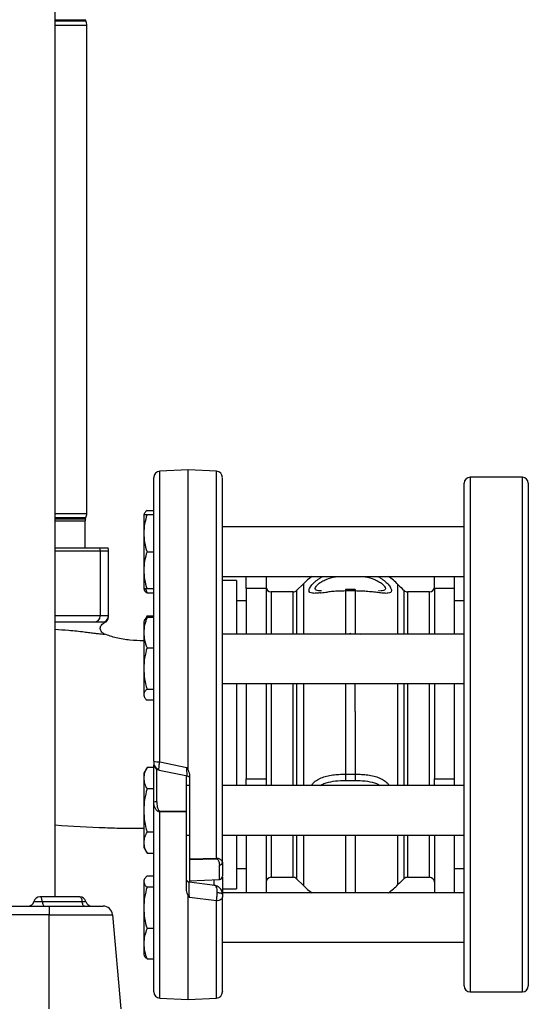
# Model space of a CAD drawing. Extents: x 0 to 16.5, y 0 to 11.7.
# Drawn here: x 4.3 to 4.9, y 5.6 to 6.7 of the extents above; entities that cross this region are included whole.
import ezdxf

# ---------------------------------------------------------------- set-up
doc = ezdxf.new("R2010")
doc.units = 0
doc.linetypes.add('SLD-SOLID', pattern=[0])
doc.layers.get('0').update_dxf_attribs({"linetype": 'CONTINUOUS'})
doc.layers.add('BRAND_TABLE', color=5, linetype='SLD-SOLID')
doc.styles.add('SLDTEXTSTYLE14', font='TXT', dxfattribs={"width": 0.75})
doc.dimstyles.new('SLDDIMSTYLE0', dxfattribs={"dimtxt": 0.137795, "dimasz": 0.13, "dimexe": 0, "dimexo": 0.0625, "dimgap": 0.034449, "dimtad": 1, "dimlfac": 12, "dimrnd": 1e-09, "dimzin": 12, "dimtxsty": 'SLDTEXTSTYLE14', "dimsah": 1, "dimcen": 0.09, "dimazin": 3, "dimtfac": 1, "dimtofl": 0, "dimtmove": 0, "dimatfit": 3, "dimtolj": 1, "dimtzin": 12})

# ---------------------------------------------------------------- blocks, each defined once
blk = doc.blocks.new('_D')
at = {"layer": 'BRAND_TABLE', "color": 1}
for p, q in [((2.9256, 5.7494), (2.9256, 4.7849)), ((6.0207, 5.7494), (6.0207, 4.7849)), ((6.0207, 4.8242), (2.9256, 4.8242))]:
    blk.add_line(p, q, dxfattribs=at)
for points in [[(2.9256, 4.8242), (3.0556, 4.8042), (3.0556, 4.8442)], [(6.0207, 4.8242), (5.8907, 4.8442), (5.8907, 4.8042)]]:
    blk.add_solid(points, dxfattribs=at)
at = {"layer": 'BRAND_TABLE', "color": 1, "insert": (4.2926, 5.0019), "char_height": 0.1378, "attachment_point": 1, "style": 'SLDTEXTSTYLE14'}
blk.add_mtext('37.14', dxfattribs=at)

msp = doc.modelspace()

# ---------------------------------------------------------------- linework, layer by layer
at = {"color": 7, "linetype": 'SLD-SOLID'}
for p, q in [((4.38084, 5.73829), (4.38084, 6.79653)), ((4.38084, 6.66153), (4.41282, 6.66153)), ((4.38084, 6.66028), (4.41328, 6.66028)), ((4.38084, 6.65579), (4.41407, 6.65579)), ((4.41328, 6.66028), (4.41282, 6.66153)), ((4.41407, 6.14185), (4.41407, 6.65579)), ((4.52069, 6.18777), (4.49082, 6.1862)), ((4.55057, 6.1862), (4.52069, 6.18777)), ((4.52069, 5.87162), (4.52069, 6.18777)), ((4.49082, 5.88034), (4.49082, 6.1862)), ((4.55057, 5.779), (4.55057, 6.1862)), ((4.87238, 6.17985), (4.81738, 6.17985)), ((4.81738, 6.17985), (4.81738, 5.63819)), ((4.87238, 5.90902), (4.87238, 6.17985)), ((4.81113, 5.64444), (4.81113, 6.1736)), ((4.87863, 6.1736), (4.87863, 5.90902)), ((4.38084, 6.14185), (4.41407, 6.14185)), ((4.38084, 6.13736), (4.41328, 6.13736)), ((4.38084, 6.13612), (4.41282, 6.13612)), ((4.41282, 6.13612), (4.41328, 6.13736)), ((4.47481, 6.14197), (4.474, 6.14056)), ((4.474, 6.14056), (4.474, 6.12103)), ((4.47748, 6.14506), (4.48461, 6.14506)), ((4.47748, 6.14056), (4.48461, 6.14056)), ((4.38084, 6.13387), (4.41243, 6.13387)), ((4.41243, 6.10575), (4.41243, 6.13387)), ((4.81113, 6.12754), (4.55678, 6.12754)), ((4.474, 6.12103), (4.474, 6.08196)), ((4.38084, 6.10575), (4.42788, 6.10575)), ((4.42788, 6.10575), (4.43662, 6.10575)), ((4.38084, 6.10246), (4.42828, 6.10246)), ((4.42828, 6.10246), (4.42828, 6.0339)), ((4.42828, 6.10246), (4.43703, 6.10246)), ((4.43703, 6.03372), (4.43703, 6.10246)), ((4.47748, 6.1015), (4.48461, 6.1015)), ((4.474, 6.08196), (4.474, 6.06243)), ((4.55678, 6.07545), (4.81113, 6.07545)), ((4.58196, 6.06268), (4.58196, 6.07545)), ((4.6028, 6.07545), (4.6028, 6.06268)), ((4.77988, 6.06268), (4.77988, 6.07545)), ((4.80071, 6.07545), (4.80071, 6.06268)), ((4.57155, 6.0713), (4.55678, 6.0713)), ((4.57155, 6.0713), (4.57155, 6.01479)), ((4.64196, 6.0678), (4.63491, 6.06075)), ((4.64196, 6.0678), (4.64196, 6.01479)), ((4.74151, 6.01479), (4.74151, 6.067)), ((4.474, 6.06243), (4.47481, 6.06102)), ((4.47603, 6.06243), (4.47748, 6.05793)), ((4.48461, 6.06243), (4.47748, 6.06243)), ((4.48461, 6.05793), (4.47748, 6.05793)), ((4.6028, 6.06268), (4.58196, 6.06268)), ((4.58196, 6.06268), (4.58196, 6.01479)), ((4.6028, 6.06268), (4.6028, 6.01479)), ((4.63123, 6.05923), (4.60801, 6.05923)), ((4.60801, 6.05923), (4.60801, 6.01479)), ((4.63123, 6.01479), (4.63123, 6.05923)), ((4.63491, 6.06075), (4.63491, 6.01479)), ((4.6611, 6.06023), (4.66057, 6.06025)), ((4.69653, 6.06169), (4.68615, 6.06169)), ((4.68615, 6.06169), (4.68615, 6.06017)), ((4.69653, 6.06017), (4.68615, 6.06017)), ((4.68615, 6.06017), (4.68615, 6.01479)), ((4.69653, 6.06169), (4.69653, 6.06017)), ((4.69653, 6.06017), (4.69653, 6.01479)), ((4.74809, 6.01479), (4.74809, 6.06059)), ((4.77467, 6.05923), (4.7516, 6.05923)), ((4.7516, 6.05923), (4.7516, 6.01479)), ((4.77467, 6.0478), (4.77467, 6.05923)), ((4.77988, 6.06268), (4.77988, 6.01479)), ((4.80071, 6.06268), (4.77988, 6.06268)), ((4.80071, 6.06268), (4.80071, 6.01479)), ((4.58196, 6.04985), (4.57155, 6.04985)), ((4.77467, 6.01479), (4.77467, 6.0478)), ((4.81113, 6.04985), (4.80071, 6.04985)), ((4.42828, 6.0339), (4.38084, 6.0339)), ((4.43678, 6.0339), (4.42828, 6.0339)), ((4.43678, 6.0339), (4.43703, 6.03372)), ((4.47748, 6.03385), (4.47479, 6.02919)), ((4.47748, 6.03385), (4.47601, 6.03065)), ((4.47748, 6.03385), (4.48461, 6.03385)), ((4.48461, 6.03232), (4.47748, 6.03232)), ((4.43153, 6.02725), (4.43023, 6.02734)), ((4.43289, 6.02687), (4.43153, 6.02725)), ((4.43221, 6.02656), (4.43289, 6.02687)), ((4.47479, 6.02919), (4.474, 6.02781)), ((4.474, 6.02781), (4.474, 6.01637)), ((4.43268, 6.01477), (4.43133, 6.01556)), ((4.474, 6.01637), (4.474, 5.97864)), ((4.81113, 6.01479), (4.55678, 6.01479)), ((4.69114, 6.01483), (4.69118, 6.01573)), ((4.69118, 6.01573), (4.69238, 6.01479)), ((4.69982, 6.01479), (4.69984, 6.01513)), ((4.69984, 6.01479), (4.69984, 6.01513)), ((4.69984, 6.01513), (4.70173, 6.01479)), ((4.47748, 6.00042), (4.48461, 6.00042)), ((4.474, 5.97864), (4.474, 5.95102)), ((4.55678, 5.9627), (4.81113, 5.9627)), ((4.57155, 5.9627), (4.57155, 5.85534)), ((4.58196, 5.9627), (4.58196, 5.8626)), ((4.6028, 5.9627), (4.6028, 5.8626)), ((4.60801, 5.9627), (4.60801, 5.85534)), ((4.63123, 5.85534), (4.63123, 5.9627)), ((4.63491, 5.9627), (4.63491, 5.85534)), ((4.64196, 5.9627), (4.64196, 5.85534)), ((4.68615, 5.9627), (4.68615, 5.86738)), ((4.69641, 5.93316), (4.69641, 5.9627)), ((4.74151, 5.85534), (4.74151, 5.9627)), ((4.74809, 5.85534), (4.74809, 5.9627)), ((4.7516, 5.9627), (4.7516, 5.85534)), ((4.77467, 5.85534), (4.77467, 5.9627)), ((4.77988, 5.9627), (4.77988, 5.8626)), ((4.80071, 5.9627), (4.80071, 5.8626)), ((4.474, 5.95102), (4.474, 5.94968)), ((4.474, 5.94968), (4.47479, 5.94831)), ((4.47748, 5.95685), (4.48461, 5.95685)), ((4.48461, 5.94518), (4.47748, 5.94518)), ((4.69641, 5.93316), (4.69653, 5.93316)), ((4.69641, 5.93316), (4.69653, 5.93316)), ((4.69653, 5.93316), (4.69653, 5.86738)), ((4.87238, 5.63819), (4.87238, 5.90902)), ((4.87863, 5.90902), (4.87863, 5.64444)), ((4.49082, 5.88034), (4.51923, 5.87439)), ((4.47748, 5.8744), (4.474, 5.86836)), ((4.474, 5.86836), (4.474, 5.86312)), ((4.48461, 5.8744), (4.47748, 5.8744)), ((4.48771, 5.83837), (4.48771, 5.87279)), ((4.49035, 5.8715), (4.51994, 5.8655)), ((4.52069, 5.87162), (4.51923, 5.87439)), ((4.68615, 5.86738), (4.69653, 5.86738)), ((4.68615, 5.86738), (4.68615, 5.86079)), ((4.69653, 5.86738), (4.69653, 5.86079)), ((4.474, 5.86312), (4.474, 5.8293)), ((4.51905, 5.82838), (4.51905, 5.86581)), ((4.52233, 5.86549), (4.52233, 5.77812)), ((4.58196, 5.8626), (4.6028, 5.8626)), ((4.58196, 5.85534), (4.58196, 5.8626)), ((4.6028, 5.8626), (4.6028, 5.85534)), ((4.68615, 5.86079), (4.69653, 5.86079)), ((4.77988, 5.8626), (4.80071, 5.8626)), ((4.77988, 5.85534), (4.77988, 5.8626)), ((4.80071, 5.8626), (4.80071, 5.85534)), ((4.48461, 5.85185), (4.47748, 5.85185)), ((4.52233, 5.85534), (4.51905, 5.85534)), ((4.81113, 5.85534), (4.55678, 5.85534)), ((4.474, 5.8293), (4.474, 5.79547)), ((4.49082, 5.82862), (4.51905, 5.82838)), ((4.51905, 5.82746), (4.49082, 5.82768)), ((4.49082, 5.63159), (4.49082, 5.82768)), ((4.51905, 5.74479), (4.51905, 5.82746)), ((4.47748, 5.80674), (4.48461, 5.80674)), ((4.474, 5.79547), (4.474, 5.79023)), ((4.51905, 5.80325), (4.52233, 5.80325)), ((4.52205, 5.80325), (4.52205, 5.75326)), ((4.55678, 5.80325), (4.81113, 5.80325)), ((4.57155, 5.80325), (4.57155, 5.74649)), ((4.58196, 5.80325), (4.58196, 5.74259)), ((4.6028, 5.80325), (4.6028, 5.74259)), ((4.60801, 5.80325), (4.60801, 5.75881)), ((4.63123, 5.75881), (4.63123, 5.80325)), ((4.63491, 5.80325), (4.63491, 5.75729)), ((4.64196, 5.80325), (4.64196, 5.75024)), ((4.68615, 5.80325), (4.68615, 5.74259)), ((4.69653, 5.80325), (4.69653, 5.74259)), ((4.74151, 5.75105), (4.74151, 5.80325)), ((4.74809, 5.75745), (4.74809, 5.80325)), ((4.7516, 5.80325), (4.7516, 5.75881)), ((4.77467, 5.75881), (4.77467, 5.80325)), ((4.77988, 5.80325), (4.77988, 5.74259)), ((4.80071, 5.80325), (4.80071, 5.74259)), ((4.474, 5.79023), (4.47748, 5.78419)), ((4.47748, 5.78419), (4.48461, 5.78419)), ((4.52233, 5.77812), (4.55057, 5.779)), ((4.52233, 5.77737), (4.55057, 5.77824)), ((4.52233, 5.77737), (4.52233, 5.75492)), ((4.55367, 5.75657), (4.55367, 5.77183)), ((4.57155, 5.76819), (4.58196, 5.76819)), ((4.80071, 5.76819), (4.81113, 5.76819)), ((4.47481, 5.75702), (4.474, 5.75561)), ((4.474, 5.75561), (4.474, 5.75428)), ((4.474, 5.75428), (4.474, 5.72666)), ((4.48461, 5.76011), (4.47748, 5.76011)), ((4.54869, 5.75026), (4.52192, 5.75354)), ((4.52233, 5.75492), (4.55367, 5.75657)), ((4.5478, 5.75626), (4.5478, 5.75009)), ((4.60801, 5.75881), (4.63123, 5.75881)), ((4.63491, 5.75729), (4.64196, 5.75024)), ((4.7516, 5.75881), (4.77467, 5.75881)), ((4.48461, 5.74844), (4.47748, 5.74844)), ((4.55678, 5.74106), (4.55648, 5.74259)), ((4.55678, 5.74649), (4.57155, 5.74649)), ((4.81113, 5.74259), (4.55678, 5.74259)), ((4.3585, 5.73337), (4.36729, 5.73337)), ((4.40676, 5.73829), (4.36485, 5.73829)), ((4.36729, 5.73337), (4.40919, 5.73337)), ((4.40919, 5.73337), (4.41312, 5.73337)), ((4.52069, 5.63002), (4.52069, 5.73977)), ((4.52069, 5.73977), (4.52216, 5.73761)), ((4.55057, 5.73398), (4.52216, 5.73761)), ((4.55057, 5.63159), (4.55057, 5.73398)), ((3.78415, 5.72845), (4.3747, 5.72845)), ((4.3747, 5.72845), (4.3747, 5.71946)), ((4.474, 5.72666), (4.474, 5.68892)), ((4.3747, 5.71946), (3.78415, 5.71946)), ((4.3747, 5.62018), (4.3747, 5.71946)), ((4.3747, 5.71946), (4.4411, 5.71946)), ((4.4411, 5.71946), (4.44979, 5.62018)), ((4.48461, 5.70487), (4.47748, 5.70487)), ((4.55678, 5.6905), (4.81113, 5.6905)), ((4.474, 5.68892), (4.474, 5.67748)), ((4.474, 5.67748), (4.47481, 5.67607)), ((4.47748, 5.67298), (4.48461, 5.67298)), ((4.81738, 5.63819), (4.87238, 5.63819)), ((4.49082, 5.63159), (4.52069, 5.63002)), ((4.52069, 5.63002), (4.55057, 5.63159))]:
    msp.add_line(p, q, dxfattribs=at)
at = {"color": 7, "linetype": 'SLD-SOLID', "flags": 128}
for points in [[(4.65125, 6.07545), (4.6465, 6.07192), (4.64196, 6.0678)], [(4.51923, 5.75542), (4.51911, 5.75585), (4.51905, 5.75644)], [(4.55142, 5.74271), (4.55252, 5.74264), (4.55354, 5.74251), (4.55447, 5.74234), (4.55527, 5.74213), (4.55592, 5.7419), (4.55639, 5.74163), (4.55669, 5.74135), (4.55678, 5.74106)], [(4.64196, 5.75024), (4.6465, 5.74612), (4.65125, 5.74259)], [(4.36729, 5.73337), (4.36715, 5.73439), (4.36695, 5.73534), (4.3667, 5.73619), (4.36639, 5.73692), (4.36605, 5.73751), (4.36567, 5.73794), (4.36527, 5.7382), (4.36485, 5.73829)], [(4.36729, 5.73337), (4.36742, 5.73235), (4.36762, 5.7314), (4.36787, 5.73055), (4.36818, 5.72982), (4.36853, 5.72923), (4.3689, 5.7288), (4.36931, 5.72854), (4.36972, 5.72845)], [(4.40676, 5.73829), (4.40718, 5.7382), (4.40758, 5.73794), (4.40795, 5.73751), (4.4083, 5.73692), (4.40861, 5.73619), (4.40886, 5.73534), (4.40906, 5.73439), (4.40919, 5.73337)], [(4.41163, 5.72845), (4.41121, 5.72854), (4.41081, 5.7288), (4.41043, 5.72923), (4.41009, 5.72982), (4.40978, 5.73055), (4.40953, 5.7314), (4.40933, 5.73235), (4.40919, 5.73337)], [(4.55678, 5.73812), (4.55667, 5.73734), (4.55632, 5.73658), (4.55575, 5.73588), (4.55498, 5.73527), (4.55404, 5.73475), (4.55297, 5.73436), (4.5518, 5.7341), (4.55057, 5.73398)]]:
    msp.add_lwpolyline(points, dxfattribs=at)
at = {"color": 7, "linetype": 'SLD-SOLID'}
for centre, radius, start, end in [((4.40094, 6.65579), 0.01312, 0, 20), ((4.49117, 6.17965), 0.00656, 93, 180), ((4.55022, 6.17965), 0.00656, 360, 87), ((4.81738, 6.1736), 0.00625, 90, 180), ((4.87238, 6.1736), 0.00625, 0, 90), ((4.41899, 6.13387), 0.00656, 160, 180), ((4.40094, 6.14185), 0.01312, 340, 0), ((4.41473, 6.10247), 0.01355, 359.99425, 14.00554), ((4.42391, 6.10246), 0.01312, 0, 14.47751), ((4.69653, 6.0236), 0.0625, 43.96835, 56.05751), ((4.60801, 6.06444), 0.00521, 180, 270), ((4.84647, 6.16824), 0.14583, 223.96835, 227.57528), ((4.77467, 6.06444), 0.00521, 270, 0), ((4.63123, 6.06444), 0.00521, 270, 315), ((4.7516, 6.06444), 0.00521, 227.57528, 270), ((4.42183, 6.03379), 0.00646, 270.98748, 0.95456), ((4.43023, 6.0339), 0.00656, 270.02722, 0.0272), ((4.43047, 6.03372), 0.00656, 279.30545, 359.98847), ((4.43047, 6.03297), 0.00656, 291.65672, 0), ((4.48934, 5.89567), 0.0154, 252.09146, 275.52108), ((4.49057, 5.87884), 0.00597, 183.47052, 264.2029), ((4.48698, 5.83203), 0.00638, 83.37998, 111.82353), ((4.55105, 5.82815), 0.06023, 179.55544, 180.44456), ((4.51048, 5.77862), 0.04009, 359.45806, 0.54194), ((4.55385, 5.77478), 0.00296, 266.60099, 352.94164), ((4.5545, 5.77388), 0.00229, 0.43557, 34.947), ((4.5535, 5.75984), 0.00328, 273, 0), ((4.60801, 5.7536), 0.00521, 90, 180), ((4.63123, 5.7536), 0.00521, 45, 90), ((4.84647, 5.6498), 0.14583, 132.42472, 136.03165), ((4.7516, 5.7536), 0.00521, 90, 132.42472), ((4.77467, 5.7536), 0.00521, 0, 90), ((4.69653, 5.79444), 0.0625, 303.94249, 316.03165), ((4.35215, 5.73501), 0.00656, 270, 345.52249), ((4.36485, 5.73173), 0.00656, 90, 165.52249), ((4.40676, 5.73173), 0.00656, 14.47751, 90), ((4.41947, 5.73501), 0.00656, 194.47751, 270), ((4.43129, 5.71861), 0.00984, 5, 90), ((4.81738, 5.64444), 0.00625, 180, 270), ((4.87238, 5.64444), 0.00625, 270, 0), ((4.49117, 5.63814), 0.00656, 180, 267), ((4.55022, 5.63814), 0.00656, 273, 0)]:
    msp.add_arc(centre, radius, start, end, dxfattribs=at)
msp.add_ellipse((4.68814, 5.90902), major_axis=(0.0012, 0.17958), ratio=0.0161257, start_param=5.342268, end_param=5.3487853, dxfattribs=at)
for points, knots in [([(4.48461, 5.88101), (4.48461, 5.88888), (4.48461, 5.90462), (4.48461, 5.92873), (4.48461, 5.95311), (4.48461, 5.97777), (4.48461, 6.00219), (4.48461, 6.02619), (4.48461, 6.04932), (4.48461, 6.07122), (4.48461, 6.09159), (4.48461, 6.11013), (4.48461, 6.12663), (4.48461, 6.14088), (4.48461, 6.15291), (4.48461, 6.16258), (4.48461, 6.17005), (4.48461, 6.17545), (4.48461, 6.17859), (4.48461, 6.17993), (4.48461, 6.17958), (4.48461, 6.17954)], [0, 0, 0, 0, 0.0522228, 0.1044475, 0.1594793, 0.2145149, 0.2711965, 0.3286758, 0.3866996, 0.4449996, 0.5032995, 0.5613233, 0.6188027, 0.6754842, 0.7305161, 0.7855517, 0.8377736, 0.8899992, 0.942221, 0.9944466, 1, 1, 1, 1]), ([(4.55678, 5.77441), (4.55678, 5.78136), (4.55678, 5.79525), (4.55678, 5.81762), (4.55678, 5.84105), (4.55678, 5.86573), (4.55678, 5.89115), (4.55678, 5.91718), (4.55678, 5.94338), (4.55678, 5.96938), (4.55678, 5.9948), (4.55678, 6.01929), (4.55678, 6.04254), (4.55678, 6.06651), (4.55678, 6.09038), (4.55678, 6.11315), (4.55678, 6.13108), (4.55678, 6.145), (4.55678, 6.15592), (4.55678, 6.16502), (4.55678, 6.17221), (4.55678, 6.17706), (4.55678, 6.17954), (4.55678, 6.17939), (4.55678, 6.17933)], [0, 0, 0, 0, 0.0418091, 0.0836167, 0.127675, 0.1717302, 0.2171052, 0.2631186, 0.3095676, 0.3562374, 0.4029073, 0.4493563, 0.4953697, 0.5407447, 0.5994536, 0.6567166, 0.7124301, 0.7542399, 0.7960468, 0.840105, 0.8841602, 0.9295353, 0.9755486, 1, 1, 1, 1]), ([(4.47748, 6.14056), (4.47651, 6.13739), (4.47454, 6.13098), (4.47418, 6.12437), (4.474, 6.12103)], [0, 0, 0, 0, 0.495458, 1, 1, 1, 1]), ([(4.474, 6.14056), (4.47417, 6.14056), (4.47453, 6.14056), (4.47649, 6.14056), (4.47748, 6.14056)], [0, 0, 0, 0, 0.4945107, 1, 1, 1, 1]), ([(4.47748, 6.14506), (4.47647, 6.14412), (4.47489, 6.14264), (4.47455, 6.14111), (4.47442, 6.14056)], [0, 0, 0, 0, 0.63976019, 1, 1, 1, 1]), ([(4.474, 6.12103), (4.47417, 6.11775), (4.47453, 6.11114), (4.47649, 6.10473), (4.47748, 6.1015)], [0, 0, 0, 0, 0.4945107, 1, 1, 1, 1]), ([(4.47748, 6.1015), (4.47651, 6.09832), (4.47454, 6.09192), (4.47418, 6.0853), (4.474, 6.08196)], [0, 0, 0, 0, 0.495458, 1, 1, 1, 1]), ([(4.474, 6.08196), (4.47417, 6.07869), (4.47453, 6.07207), (4.47649, 6.06567), (4.47748, 6.06243)], [0, 0, 0, 0, 0.49451073, 1, 1, 1, 1]), ([(4.65991, 6.0582), (4.65845, 6.05804), (4.65524, 6.0577), (4.65135, 6.05763), (4.64861, 6.05844), (4.64767, 6.06047), (4.64867, 6.06363), (4.65097, 6.06678), (4.6535, 6.06933), (4.65568, 6.0712), (4.65817, 6.07298), (4.66043, 6.07445), (4.66201, 6.07519), (4.66258, 6.07545)], [0, 0, 0, 0, 0.1041248, 0.2272305, 0.3501807, 0.4728908, 0.5954402, 0.7175705, 0.7778915, 0.8407606, 0.9008678, 0.9638011, 1, 1, 1, 1]), ([(4.66057, 6.06025), (4.65961, 6.06025), (4.65736, 6.06025), (4.65501, 6.0609), (4.65402, 6.06249), (4.65502, 6.06493), (4.65769, 6.06769), (4.66147, 6.07028), (4.66738, 6.07311), (4.67313, 6.07507), (4.6774, 6.07539), (4.67822, 6.07545)], [0, 0, 0, 0, 0.0806475, 0.1892965, 0.2978755, 0.40637, 0.5152583, 0.6239132, 0.7326717, 0.9489248, 1, 1, 1, 1]), ([(4.72008, 6.07545), (4.72071, 6.07516), (4.72233, 6.0744), (4.72463, 6.0729), (4.7279, 6.07053), (4.73133, 6.06732), (4.73407, 6.06352), (4.73501, 6.06038), (4.73401, 6.0584), (4.73171, 6.05776), (4.72918, 6.05767), (4.72699, 6.05777), (4.72452, 6.058), (4.72105, 6.05839), (4.71617, 6.05898), (4.70989, 6.05962), (4.70323, 6.06008), (4.69876, 6.06014), (4.69653, 6.06017)], [0, 0, 0, 0, 0.0258623, 0.067537, 0.1073432, 0.1887654, 0.2700847, 0.3512452, 0.4322995, 0.5130766, 0.5529729, 0.5945545, 0.6343095, 0.6759336, 0.7535199, 0.8378502, 0.9188864, 1, 1, 1, 1]), ([(4.70443, 6.07545), (4.70527, 6.07539), (4.70958, 6.07507), (4.71536, 6.07309), (4.72127, 6.07025), (4.72504, 6.06765), (4.72768, 6.06489), (4.72866, 6.06246), (4.72762, 6.0609), (4.7256, 6.0603), (4.72379, 6.06028), (4.72325, 6.06028)], [0, 0, 0, 0, 0.0540196, 0.2785727, 0.3910715, 0.5034986, 0.615869, 0.7281672, 0.8403779, 0.9529959, 1, 1, 1, 1]), ([(4.47748, 6.06243), (4.47651, 6.06243), (4.47454, 6.06243), (4.47418, 6.06243), (4.474, 6.06243)], [0, 0, 0, 0, 0.49545796, 1, 1, 1, 1]), ([(4.47748, 6.05793), (4.4764, 6.05887), (4.47521, 6.0599), (4.47489, 6.06097), (4.47487, 6.06105)], [0, 0, 0, 0, 0.916236, 1, 1, 1, 1]), ([(4.65991, 6.0582), (4.66019, 6.05823), (4.66147, 6.05837), (4.6639, 6.05867), (4.66619, 6.05893), (4.66736, 6.05906)], [0, 0, 0, 0, 0.119988, 0.54977, 1, 1, 1, 1]), ([(4.68615, 6.06017), (4.6839, 6.06014), (4.67941, 6.06008), (4.67307, 6.05965), (4.66918, 6.05925), (4.66736, 6.05906)], [0, 0, 0, 0, 0.34938805, 0.69654626, 1, 1, 1, 1]), ([(4.72211, 6.06025), (4.7218, 6.06023), (4.72148, 6.0602), (4.72107, 6.06022), (4.72105, 6.06022)], [0, 0, 0, 0, 0.9568216, 1, 1, 1, 1]), ([(4.43703, 6.03297), (4.43703, 6.03303), (4.43703, 6.0331), (4.43703, 6.03335), (4.43703, 6.03352), (4.43703, 6.03364), (4.43703, 6.03372)], [0, 0, 0, 0, 0.499979, 0.5879913, 0.7499867, 1, 1, 1, 1]), ([(4.47748, 6.03232), (4.47651, 6.02973), (4.47454, 6.0245), (4.47418, 6.01909), (4.474, 6.01637)], [0, 0, 0, 0, 0.49545796, 1, 1, 1, 1]), ([(4.47484, 6.02917), (4.47487, 6.02924), (4.47518, 6.03032), (4.47638, 6.03135), (4.47748, 6.03232)], [0, 0, 0, 0, 0.0715609, 1, 1, 1, 1]), ([(4.42194, 6.02734), (4.41937, 6.02734), (4.41423, 6.02734), (4.40382, 6.02734), (4.39283, 6.02734), (4.38441, 6.02734), (4.38084, 6.02734)], [0, 0, 0, 0, 0.2666764, 0.5343885, 0.8029405, 1, 1, 1, 1]), ([(4.43191, 6.01516), (4.43098, 6.01577), (4.42978, 6.01657), (4.42857, 6.01898), (4.42835, 6.02005), (4.4283, 6.02055), (4.4283, 6.02104), (4.42837, 6.02171), (4.42869, 6.02297), (4.42963, 6.02463), (4.43126, 6.02617), (4.43236, 6.02658), (4.43289, 6.02678)], [0, 0, 0, 0, 0.3438641, 0.4466491, 0.4828415, 0.4979689, 0.5117678, 0.5426339, 0.5827469, 0.6959381, 0.855565, 1, 1, 1, 1]), ([(4.38084, 6.01983), (4.38565, 6.01955), (4.39719, 6.01887), (4.40843, 6.01753), (4.41737, 6.01637), (4.42296, 6.01567), (4.42785, 6.01515), (4.43179, 6.01483), (4.43238, 6.01479), (4.43268, 6.01477)], [0, 0, 0, 0, 0.1938368, 0.4653692, 0.5744739, 0.68287, 0.7901023, 0.8957031, 1, 1, 1, 1]), ([(4.474, 6.00755), (4.46917, 6.00779), (4.45948, 6.00826), (4.44548, 6.0102), (4.43678, 6.01331), (4.43268, 6.01477)], [0, 0, 0, 0, 0.34400598, 0.69082169, 1, 1, 1, 1]), ([(4.474, 6.01637), (4.47417, 6.0137), (4.47453, 6.00829), (4.47649, 6.00306), (4.47748, 6.00042)], [0, 0, 0, 0, 0.4945107, 1, 1, 1, 1]), ([(4.47748, 6.00042), (4.47651, 5.99688), (4.47454, 5.98974), (4.47418, 5.98236), (4.474, 5.97864)], [0, 0, 0, 0, 0.495458, 1, 1, 1, 1]), ([(4.474, 5.97864), (4.47417, 5.97499), (4.47453, 5.9676), (4.47649, 5.96046), (4.47748, 5.95685)], [0, 0, 0, 0, 0.4945107, 1, 1, 1, 1]), ([(4.47748, 5.95685), (4.47651, 5.9559), (4.47454, 5.95399), (4.47418, 5.95201), (4.474, 5.95102)], [0, 0, 0, 0, 0.495458, 1, 1, 1, 1]), ([(4.474, 5.95102), (4.47417, 5.95004), (4.47453, 5.94806), (4.47649, 5.94615), (4.47748, 5.94518)], [0, 0, 0, 0, 0.49451073, 1, 1, 1, 1]), ([(4.48461, 5.88101), (4.48461, 5.88075), (4.48461, 5.88024), (4.48461, 5.87953), (4.48461, 5.87891), (4.48461, 5.87862), (4.48461, 5.87847)], [0, 0, 0, 0, 0.25130571, 0.50061276, 0.7515595, 1, 1, 1, 1]), ([(4.48461, 5.83796), (4.48461, 5.84249), (4.48461, 5.85166), (4.48461, 5.86429), (4.48461, 5.87295), (4.48461, 5.87659), (4.48461, 5.87712)], [0, 0, 0, 0, 0.3111894, 0.6287638, 0.9463382, 1, 1, 1, 1]), ([(4.4849, 5.87688), (4.48504, 5.87631), (4.48538, 5.87495), (4.48673, 5.87328), (4.48845, 5.87204), (4.48971, 5.87169), (4.49029, 5.87153)], [0, 0, 0, 0, 0.2127419, 0.5089384, 0.7762869, 1, 1, 1, 1]), ([(4.48996, 5.87289), (4.49001, 5.87333), (4.49009, 5.87419), (4.49029, 5.87601), (4.49054, 5.87807), (4.49073, 5.87958), (4.49082, 5.88034)], [0, 0, 0, 0, 0.2521164, 0.5016426, 0.7504389, 1, 1, 1, 1]), ([(4.47748, 5.8744), (4.47651, 5.87257), (4.47454, 5.86887), (4.47418, 5.86505), (4.474, 5.86312)], [0, 0, 0, 0, 0.495458, 1, 1, 1, 1]), ([(4.49038, 5.87164), (4.4903, 5.87161), (4.49007, 5.87153), (4.48994, 5.872), (4.48996, 5.87259), (4.48996, 5.87289)], [0, 0, 0, 0, 0.1923445, 0.5896219, 1, 1, 1, 1]), ([(4.51972, 5.86565), (4.51972, 5.86566), (4.51974, 5.86568), (4.51968, 5.86679), (4.51958, 5.86873), (4.51943, 5.8711), (4.51931, 5.87304), (4.51925, 5.87405), (4.51923, 5.87439)], [0, 0, 0, 0, 0.1425993, 0.3476874, 0.570691, 0.7842735, 0.9282217, 1, 1, 1, 1]), ([(4.52069, 5.87162), (4.5207, 5.87161), (4.52109, 5.87064), (4.52196, 5.86868), (4.52221, 5.86656), (4.52233, 5.86549)], [0, 0, 0, 0, 0.0018044, 0.4952352, 1, 1, 1, 1]), ([(4.65071, 5.85534), (4.65099, 5.85591), (4.65168, 5.85732), (4.65348, 5.85905), (4.65563, 5.8608), (4.65811, 5.86228), (4.66158, 5.86388), (4.66647, 5.86543), (4.67276, 5.86659), (4.67943, 5.86726), (4.68391, 5.86734), (4.68615, 5.86738)], [0, 0, 0, 0, 0.0536417, 0.1311824, 0.2119979, 0.2892559, 0.3701527, 0.5209273, 0.6848491, 0.8423525, 1, 1, 1, 1]), ([(4.69653, 5.86738), (4.69878, 5.86734), (4.70326, 5.86726), (4.70994, 5.86658), (4.71624, 5.86542), (4.72112, 5.86387), (4.7246, 5.86227), (4.72782, 5.86028), (4.73056, 5.85816), (4.73169, 5.85591), (4.73197, 5.85534)], [0, 0, 0, 0, 0.158215, 0.3154179, 0.4798013, 0.630971, 0.711661, 0.7887391, 0.9463952, 1, 1, 1, 1]), ([(4.474, 5.86312), (4.47417, 5.86123), (4.47453, 5.85741), (4.47649, 5.85372), (4.47748, 5.85185)], [0, 0, 0, 0, 0.49451073, 1, 1, 1, 1]), ([(4.51973, 5.86555), (4.52012, 5.86543), (4.52092, 5.86517), (4.52178, 5.86432), (4.52228, 5.86336), (4.52231, 5.86289), (4.52233, 5.86265)], [0, 0, 0, 0, 0.2445186, 0.496237, 0.7475181, 1, 1, 1, 1]), ([(4.66015, 5.85534), (4.66061, 5.8557), (4.66228, 5.85698), (4.66744, 5.85884), (4.67569, 5.86051), (4.68266, 5.86069), (4.68615, 5.86079)], [0, 0, 0, 0, 0.0718744, 0.258196, 0.6286739, 1, 1, 1, 1]), ([(4.69653, 5.86079), (4.70003, 5.86069), (4.70703, 5.86051), (4.71529, 5.85882), (4.72044, 5.85697), (4.72209, 5.85568), (4.72253, 5.85534)], [0, 0, 0, 0, 0.3724161, 0.7443476, 0.9306815, 1, 1, 1, 1]), ([(4.47748, 5.85185), (4.47651, 5.84819), (4.47454, 5.84079), (4.47418, 5.83315), (4.474, 5.8293)], [0, 0, 0, 0, 0.495458, 1, 1, 1, 1]), ([(4.49082, 5.82768), (4.49054, 5.82771), (4.48996, 5.82775), (4.4889, 5.8282), (4.48734, 5.82942), (4.48586, 5.83179), (4.48516, 5.83388), (4.48483, 5.83542), (4.48465, 5.83646), (4.48462, 5.83744), (4.48461, 5.83796)], [0, 0, 0, 0, 0.0624491, 0.1275331, 0.2527, 0.5012912, 0.7501102, 0.7650337, 0.8747478, 1, 1, 1, 1]), ([(4.48461, 5.63825), (4.48461, 5.63838), (4.48461, 5.63867), (4.48461, 5.64197), (4.48461, 5.64756), (4.48461, 5.65572), (4.48461, 5.66631), (4.48461, 5.67925), (4.48461, 5.69437), (4.48461, 5.71144), (4.48461, 5.73019), (4.48461, 5.75023), (4.48461, 5.77134), (4.48461, 5.79306), (4.48461, 5.81527), (4.48461, 5.83039), (4.48461, 5.83796)], [0, 0, 0, 0, 0.0634341, 0.1339927, 0.2066615, 0.2803531, 0.3547428, 0.4294865, 0.5042302, 0.5786198, 0.6523115, 0.7249802, 0.7955341, 0.8660927, 0.9330452, 1, 1, 1, 1]), ([(4.48771, 5.83837), (4.48781, 5.83659), (4.48796, 5.83392), (4.48884, 5.8309), (4.48956, 5.82946), (4.49012, 5.82886), (4.49053, 5.82865), (4.49073, 5.82863), (4.49082, 5.82862)], [0, 0, 0, 0, 0.498003, 0.7482583, 0.8738196, 0.9446241, 0.9733746, 1, 1, 1, 1]), ([(4.474, 5.8293), (4.47417, 5.82552), (4.47453, 5.81787), (4.47649, 5.81048), (4.47748, 5.80674)], [0, 0, 0, 0, 0.4945107, 1, 1, 1, 1]), ([(4.51905, 5.82746), (4.51905, 5.82753), (4.51905, 5.82769), (4.51905, 5.82799), (4.51905, 5.82823), (4.51905, 5.82838)], [0, 0, 0, 0, 0.255429, 0.5108581, 1, 1, 1, 1]), ([(4.38084, 5.81386), (4.39843, 5.81281), (4.42253, 5.81136), (4.44756, 5.8106), (4.45585, 5.81047), (4.45944, 5.81047), (4.46548, 5.81047), (4.47066, 5.81047), (4.474, 5.81047)], [0, 0, 0, 0, 0.5667521, 0.7770379, 0.8056848, 0.833305, 0.892676, 1, 1, 1, 1]), ([(4.47748, 5.80674), (4.47651, 5.80491), (4.47454, 5.80121), (4.47418, 5.79739), (4.474, 5.79547)], [0, 0, 0, 0, 0.49545796, 1, 1, 1, 1]), ([(4.474, 5.79547), (4.47417, 5.79358), (4.47453, 5.78976), (4.47649, 5.78606), (4.47748, 5.78419)], [0, 0, 0, 0, 0.4945107, 1, 1, 1, 1]), ([(4.52233, 5.77812), (4.52233, 5.77805), (4.52233, 5.77791), (4.52233, 5.77765), (4.52233, 5.77748), (4.52233, 5.77737)], [0, 0, 0, 0, 0.2554037, 0.5108075, 1, 1, 1, 1]), ([(4.55057, 5.779), (4.55085, 5.779), (4.55143, 5.77899), (4.5525, 5.77879), (4.55405, 5.77819), (4.55553, 5.77704), (4.55623, 5.77611), (4.55656, 5.77544), (4.55673, 5.77501), (4.55677, 5.77462), (4.55678, 5.77441)], [0, 0, 0, 0, 0.0624526, 0.1275332, 0.252693, 0.5013037, 0.7500949, 0.764257, 0.8747428, 1, 1, 1, 1]), ([(4.55057, 5.77824), (4.55066, 5.77824), (4.55085, 5.77823), (4.55125, 5.7781), (4.55181, 5.7777), (4.55254, 5.77671), (4.55343, 5.77466), (4.55358, 5.77296), (4.55367, 5.77183)], [0, 0, 0, 0, 0.02604214, 0.05413722, 0.12319071, 0.24820601, 0.49910326, 1, 1, 1, 1]), ([(4.55678, 5.77441), (4.55678, 5.77179), (4.55678, 5.76649), (4.55678, 5.76184), (4.55678, 5.75966), (4.55678, 5.76004), (4.55678, 5.76012)], [0, 0, 0, 0, 0.3015363, 0.6092754, 0.9170144, 1, 1, 1, 1]), ([(4.47748, 5.76011), (4.47651, 5.75917), (4.47454, 5.75725), (4.47418, 5.75528), (4.474, 5.75428)], [0, 0, 0, 0, 0.49545796, 1, 1, 1, 1]), ([(4.474, 5.75428), (4.47417, 5.7533), (4.47453, 5.75132), (4.47649, 5.74941), (4.47748, 5.74844)], [0, 0, 0, 0, 0.4945107, 1, 1, 1, 1]), ([(4.52192, 5.75353), (4.52162, 5.75359), (4.52117, 5.75369), (4.52059, 5.75399), (4.52019, 5.75429), (4.51991, 5.75456), (4.51971, 5.75481), (4.51962, 5.75494), (4.51955, 5.75505), (4.51949, 5.75515), (4.51942, 5.75529), (4.5193, 5.75552), (4.51923, 5.75566), (4.51921, 5.75559), (4.51921, 5.75558)], [0, 0, 0, 0, 0.1644014, 0.2516656, 0.34601874, 0.44453891, 0.48970931, 0.51201702, 0.53564801, 0.56241, 0.59409703, 0.67554197, 0.91794666, 1, 1, 1, 1]), ([(4.52216, 5.73761), (4.52216, 5.73764), (4.52213, 5.73793), (4.52205, 5.73904), (4.52193, 5.74088), (4.52181, 5.74336), (4.52174, 5.74515), (4.52171, 5.74631), (4.5217, 5.74666), (4.5217, 5.7468), (4.5217, 5.74682), (4.5217, 5.74683), (4.5217, 5.74683), (4.5217, 5.74683), (4.5217, 5.74683), (4.52169, 5.74727), (4.52166, 5.74842), (4.52165, 5.75031), (4.52169, 5.75228), (4.52179, 5.7534), (4.52188, 5.75349), (4.52192, 5.75352)], [0, 0, 0, 0, 0.0052785, 0.0512627, 0.1824017, 0.2774387, 0.3920569, 0.4239032, 0.4402823, 0.4423508, 0.4433868, 0.4435163, 0.4435811, 0.4435892, 0.4435933, 0.4435949, 0.5063696, 0.6111342, 0.7458732, 0.9105542, 1, 1, 1, 1]), ([(4.55678, 5.7588), (4.55678, 5.75812), (4.55678, 5.75467), (4.55678, 5.74974), (4.55678, 5.74454), (4.55678, 5.7417), (4.55678, 5.74109), (4.55678, 5.74106)], [0, 0, 0, 0, 0.07299805, 0.37432791, 0.6787209, 0.98311388, 1, 1, 1, 1]), ([(4.47748, 5.74844), (4.47651, 5.7449), (4.47454, 5.73776), (4.47418, 5.73038), (4.474, 5.72666)], [0, 0, 0, 0, 0.49545796, 1, 1, 1, 1]), ([(4.52069, 5.73977), (4.52069, 5.73977), (4.5203, 5.74057), (4.51943, 5.74218), (4.51918, 5.74391), (4.51905, 5.74479)], [0, 0, 0, 0, 0.001802, 0.4952335, 1, 1, 1, 1]), ([(4.55142, 5.74271), (4.55144, 5.74338), (4.55146, 5.74468), (4.55119, 5.7469), (4.55049, 5.74896), (4.54926, 5.7503), (4.54828, 5.75023), (4.5478, 5.7502)], [0, 0, 0, 0, 0.1419073, 0.2792806, 0.5347668, 0.771554, 1, 1, 1, 1]), ([(4.5567, 5.74133), (4.55659, 5.74225), (4.5564, 5.74399), (4.55528, 5.74618), (4.55393, 5.74777), (4.55227, 5.74904), (4.55051, 5.74986), (4.5493, 5.75011), (4.54884, 5.75021)], [0, 0, 0, 0, 0.2087299, 0.394478, 0.5533436, 0.6857095, 0.8800753, 1, 1, 1, 1]), ([(4.55057, 5.73398), (4.55066, 5.73462), (4.55085, 5.73588), (4.55109, 5.7381), (4.5513, 5.74042), (4.55138, 5.74195), (4.55142, 5.74271)], [0, 0, 0, 0, 0.249562, 0.4983598, 0.7478865, 1, 1, 1, 1]), ([(4.55678, 5.74106), (4.55678, 5.7408), (4.55678, 5.74029), (4.55678, 5.73951), (4.55678, 5.73876), (4.55678, 5.73833), (4.55678, 5.73812)], [0, 0, 0, 0, 0.24844067, 0.49938482, 0.7486944, 1, 1, 1, 1]), ([(4.55678, 5.63846), (4.55678, 5.63839), (4.55678, 5.63819), (4.55678, 5.64059), (4.55678, 5.64553), (4.55678, 5.65306), (4.55678, 5.66287), (4.55678, 5.676), (4.55678, 5.69302), (4.55678, 5.71409), (4.55678, 5.73018), (4.55678, 5.73812)], [0, 0, 0, 0, 0.05177613, 0.16162377, 0.27147142, 0.38079911, 0.48910152, 0.59590151, 0.73408553, 0.86886468, 1, 1, 1, 1]), ([(4.3747, 5.72845), (4.37815, 5.72845), (4.38526, 5.72845), (4.39581, 5.72845), (4.40595, 5.72845), (4.415, 5.72845), (4.42115, 5.72845), (4.42504, 5.72845), (4.42812, 5.72845), (4.43074, 5.72845), (4.43111, 5.72845), (4.43129, 5.72845)], [0, 0, 0, 0, 0.1164968, 0.2399717, 0.3685799, 0.4999174, 0.6312549, 0.6956319, 0.7600283, 0.8835032, 1, 1, 1, 1]), ([(4.474, 5.72666), (4.47417, 5.72301), (4.47453, 5.71562), (4.47649, 5.70848), (4.47748, 5.70487)], [0, 0, 0, 0, 0.4945107, 1, 1, 1, 1]), ([(4.47748, 5.70487), (4.47651, 5.70228), (4.47454, 5.69705), (4.47418, 5.69165), (4.474, 5.68892)], [0, 0, 0, 0, 0.495458, 1, 1, 1, 1]), ([(4.474, 5.68892), (4.47417, 5.68625), (4.47453, 5.68085), (4.47649, 5.67562), (4.47748, 5.67298)], [0, 0, 0, 0, 0.4945107, 1, 1, 1, 1]), ([(4.47748, 5.67298), (4.4764, 5.67392), (4.47521, 5.67495), (4.47489, 5.67602), (4.47487, 5.6761)], [0, 0, 0, 0, 0.916236, 1, 1, 1, 1])]:
    msp.add_open_spline(points, degree=3, knots=knots, dxfattribs=at)
msp.add_open_spline([(4.43023, 6.02734), (4.42958, 6.02734), (4.42828, 6.02734), (4.42405, 6.02734), (4.42194, 6.02734)], degree=3, dxfattribs=at)

# ---------------------------------------------------------------- dimensions: what is measured, and where the dimension line sits
at = {"layer": 'BRAND_TABLE', "color": 1}
dim = msp.add_linear_dim(base=(2.92563, 4.82423), p1=(6.02071, 5.78878), p2=(2.92563, 5.78878), angle=0, dimstyle='SLDDIMSTYLE0', dxfattribs=at)
dim.commit()
dim.dimension.update_dxf_attribs({"geometry": '_D', "text_midpoint": (4.52166, 4.82423), "dimtype": 160})

doc.saveas('drawing.dxf')
